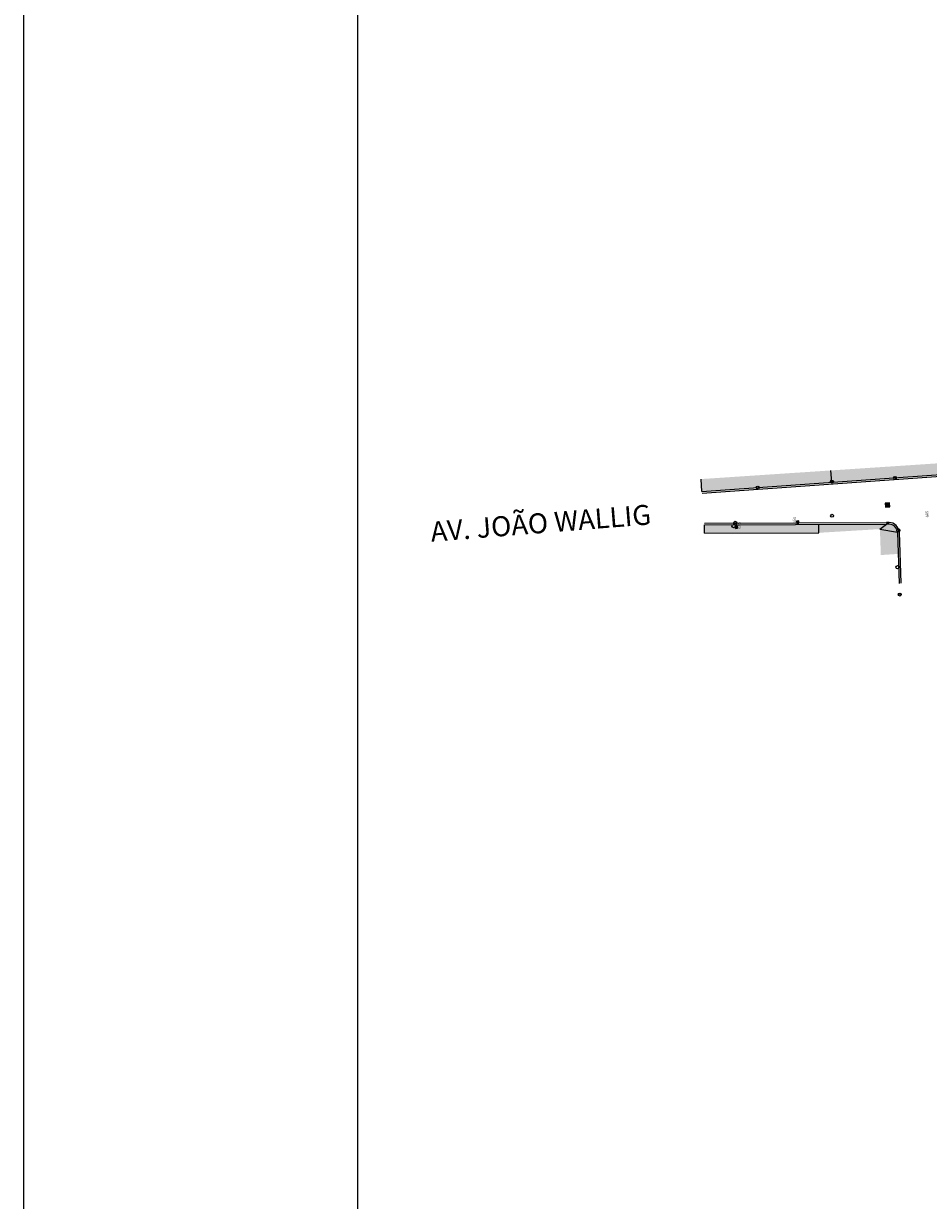
# Model space of a CAD drawing. Extents: x -13 to 407, y -15 to 282.
# Drawn here: x -13 to 54, y 87 to 176 of the extents above; entities that cross this region are included whole.
import ezdxf

# ---------------------------------------------------------------- set-up
doc = ezdxf.new("R2010")
doc.units = 0
doc.header["$LTSCALE"] = 10
doc.layers.get('0').update_dxf_attribs({"linetype": 'CONTINUOUS'})
for name, color, linetype in [('ACOST', 7, 'CONTINUOUS'), ('BORDA', 3, 'CONTINUOUS'), ('FOLHA', 7, 'CONTINUOUS'), ('PASSEIO', 41, 'CONTINUOUS'), ('POSTES', 8, 'CONTINUOUS'), ('PVTF', 7, 'CONTINUOUS'), ('REG60-100', 7, 'CONTINUOUS')]:
    doc.layers.add(name, color=color, linetype=linetype)
doc.styles.add('R6', font='ROMANS.SHX', dxfattribs={"height": 0.75})
doc.styles.add('REGUA60', font='simplex.shx')

# ---------------------------------------------------------------- blocks, each defined once
blk = doc.blocks.new('A3')
at = {"color": 0}
blk.add_lwpolyline([(0, 0), (420, 0), (420, 297), (0, 297)], close=True, dxfattribs=at)
at = {"color": 6}
blk.add_lwpolyline([(25, 10), (410, 10), (410, 287), (25, 287)], close=True, dxfattribs=at)
blk = doc.blocks.new('PC')
at = {"const_width": 0.0009}
blk.add_lwpolyline([(0, -0.0004499999999998394, 1), (0, 0.0004499999999998394, 1)], format="xyb", dxfattribs=at)
blk.add_circle((0, 0), 0.0009)
blk = doc.blocks.new('PM')
blk.add_circle((0, 0), 0.0009000000000000001)
blk = doc.blocks.new('TEL')
blk.add_lwpolyline([(-0.000125, 0, 0.00025, 0.00025, 1), (0.000125, 0, 0.00025, 0.00025, 1)], format="xyseb", close=True)
blk.add_circle((0, 0.00125), 0.001)
blk = doc.blocks.new('*X17')
at = {"color": 0}
for p, q in [((-4.440892098500626e-16, -4.440892098500626e-16), (1.867652445071144, 1.867652445071144)), ((-4.292743122331636e-16, 0.4419417382415917), (1.425710706829552, 1.867652445071144)), ((-4.338666335037552e-16, 0.8838834764831839), (0.9837689685879601, 1.867652445071144)), ((-4.384589547743469e-16, 1.325825214724776), (0.5418272303463679, 1.867652445071144)), ((-4.430512760449385e-16, 1.767766952966368), (0.09988549210477592, 1.867652445071144)), ((0.4419417382415918, -4.394968885794711e-16), (1.867652445071144, 1.425710706829552)), ((0.883883476483184, -4.349045673088795e-16), (1.867652445071144, 0.9837689685879601)), ((1.325825214724776, -4.303122460382879e-16), (1.867652445071144, 0.5418272303463679)), ((1.767766952966368, -4.257199247676962e-16), (1.867652445071144, 0.09988549210477592))]:
    blk.add_line(p, q, dxfattribs=at)
blk = doc.blocks.new('PVTF')
blk.add_lwpolyline([(0.001245101630047429, 0.001245101630047429), (-0.001245101630047429, 0.001245101630047429), (-0.001245101630047429, -0.001245101630047429), (0.001245101630047429, -0.001245101630047429)], close=True)
at = {"color": 2, "xscale": 0.001333333333333, "yscale": 0.001333333333333, "zscale": 0.001333333333333}
blk.add_blockref('*X17', (-0.001245101630047429, -0.001245101630047429), dxfattribs=at)

msp = doc.modelspace()

# ---------------------------------------------------------------- hatches: boundary and pattern name
at = {"layer": 'PASSEIO'}
h = msp.add_hatch(color=256, dxfattribs=at)
h.paths.add_polyline_path([(61.97234728729586, 143.0715945980236), (58.36567290210604, 142.8263121290964), (46.97844626138686, 142.0696863469615), (47.04219389216996, 141.1838878531983), (66.06738518052344, 142.5530602751518), (66.01234526497217, 143.3178616299432)])
h.paths.add_polyline_path([(66.01234526485575, 143.3178616299411), (66.06738518052344, 142.5530602751518), (77.63002316077791, 143.3851804261406), (76.9209259211047, 144.1696222734269), (74.60058387479478, 143.9863892147023), (70.81173594985637, 143.7037530540646)])
h.paths.add_polyline_path([(70.48184484898724, 143.2072038915782), (70.9693258072781, 143.4213998145722), (70.94569016241445, 142.9457366787865)], flags=16)
h.paths.add_polyline_path([(70.80057004523911, 143.2441141788694, -1), (70.79661749600439, 143.1645698307354, -1)], flags=0)
for points in [[(37.27552934656217, 141.4249747475815), (37.33795223335017, 140.4855095896703), (47.04219389222845, 141.1838878531848), (46.97844626145127, 142.0696863466133)], [(37.52384919828802, 137.9927120392287), (37.52624197293449, 137.3677166195413), (46.09597672056111, 137.4005255698278), (46.0935839460318, 138.0255209894736)], [(46.09358394597336, 138.0255209894871), (46.09597672056185, 137.4005255697842), (50.6674809320931, 137.6767810996733), (51.16412656401047, 138.0449333967029)], [(50.73681458242118, 135.7320183192725), (52.03864565252252, 135.8201128546915), (51.97806751534711, 137.4431611594912), (50.66748093203466, 137.6767810996868)]]:
    msp.add_hatch(color=256, dxfattribs=at).paths.add_polyline_path(points)
h = msp.add_hatch(color=256, dxfattribs=at)
edge = h.paths.add_edge_path()
edge.add_line((50.66748093203466, 137.6767810996868), (51.16412656401047, 138.0449333967029))
edge.add_arc((51.24978789474733, 115.6700973719064), 22.37499999999863, 89.72678503191912, 90.21935394689388, ccw=False)
edge.add_arc((51.35350239137944, 137.4198500901167), 0.625, 2.1374972075506093, 89.72678503191912, ccw=False)
edge.add_line((51.97806751534711, 137.4431611594912), (50.66748093203466, 137.6767810996868))

# ---------------------------------------------------------------- linework, layer by layer
at = {"layer": 'ACOST'}
for p, q in [((37.33795223340837, 140.4855095896714), (77.63002316071947, 143.3851804261541)), ((37.5238491982883, 137.9927120392141), (51.16412656401047, 138.0449333967029)), ((37.52624197293449, 137.3677166195413), (46.09597672079417, 137.4005255698173)), ((51.97806751534711, 137.4431611594912), (52.12101568260232, 133.6132021713086))]:
    msp.add_line(p, q, dxfattribs=at)
for centre, radius, start, end in [((51.24978789474733, 115.6700973719064), 22.37499999999863, 89.72678503191912, 90.21935394689388), ((51.35350239137944, 137.4198500901167), 0.625, 2.137497207550583, 89.72678503191912)]:
    msp.add_arc(centre, radius, start, end, dxfattribs=at)
at = {"layer": 'BORDA'}
for p, q in [((37.34692481441391, 140.3608320344112), (77.63899574178345, 143.2605028708805)), ((37.52337064332391, 138.1177111231597), (51.35707557027234, 138.1706730117653)), ((52.10298054015186, 137.4478233733896), (52.24592870734887, 133.617864385206))]:
    msp.add_line(p, q, dxfattribs=at)
for centre, radius, start, end in [((51.24978789474733, 115.6700973719064), 22.49999999999863, 89.72678503191912, 90.21935394689388), ((51.35350239137944, 137.4198500901167), 0.75, 2.137497207550583, 89.72678503191912)]:
    msp.add_arc(centre, radius, start, end, dxfattribs=at)
at = {"layer": 'PASSEIO'}
for p, q in [((46.97844626145127, 142.0696863466133), (47.04219389216996, 141.1838878531983)), ((37.33795223340837, 140.4855095896714), (37.27552934656217, 141.4249747475815)), ((37.52624197293449, 137.3677166195413), (37.5238491982883, 137.9927120392141)), ((46.09597672056185, 137.4005255697842), (46.09358394597336, 138.0255209894871)), ((50.66748093203466, 137.6767810996868), (51.16412656401047, 138.0449333967029)), ((50.66748093203466, 137.6767810996868), (51.97806751534711, 137.4431611594912))]:
    msp.add_line(p, q, dxfattribs=at)

# ---------------------------------------------------------------- block references
at = {"layer": 'FOLHA'}
msp.add_blockref('A3', (-13.45261910606064, -14.79429762294859), dxfattribs=at)
at = {"layer": 'POSTES', "yscale": 125, "zscale": 125}
for name, p, xscale, rotation in [('PC', (47.07913185531623, 141.2400864187515), 124.9999999999984, 4.111975763167539), ('PC', (51.80278548885053, 141.5087389126903), 124.9999999999984, 4.111975763167539), ('PM', (41.52552384103143, 140.7813892562193), 124.9999999999984, 4.111975763167539), ('PM', (47.09148660087794, 138.672809715155), 124.9999999999984, 184.1119757631675), ('TEL', (39.69938435721053, 138.0634188465144), 124.9999999999984, 184.1119757631675), ('PC', (39.83620006835912, 138.14698183877), 124.9999999999984, 4.111975763167539), ('PC', (52.0498299004571, 137.5843926141156), 125.0000000000029, 92.13749721389784), ('TEL', (52.1524691345756, 134.8241474257278), 125.0000000000029, 92.13749721389784), ('PC', (52.15860817506746, 132.7765696036993), 124.9999999999966, 92.13749721579255)]:
    msp.add_blockref(name, p, dxfattribs=dict(at, xscale=xscale, rotation=rotation))
at = {"layer": 'PVTF'}
for p, xscale, yscale, zscale, rotation in [((51.24000223013456, 139.4869276878851), 124.9999999999984, 125, 125, 184.1119757631675), ((39.92739020876064, 137.8110422299565), 62.49999999999362, 62.5, 62.5, 92.1374972138713), ((44.51202907234165, 138.2037467037614), 62.49999999999362, 62.5, 62.5, 92.1374972138713)]:
    msp.add_blockref('PVTF', p, dxfattribs=dict(at, xscale=xscale, yscale=yscale, zscale=zscale, rotation=rotation))

# ---------------------------------------------------------------- texts
at = {"layer": 'PVTF', "style": 'R6'}
for p in [(44.38442526974711, 138.0976645897578), (54.29801281347244, 138.5534782982384), (40.24402261347404, 137.7137532405239)]:
    msp.add_text('GÁS', height=0.1875, rotation=92.13749721742305, dxfattribs=at).set_placement(p)
at = {"layer": 'REG60-100', "color": 2, "style": 'REGUA60'}
msp.add_text('AV. JOÃO WALLIG', height=1.5, rotation=4.530249418004031, dxfattribs=at).set_placement((17.08240269486184, 136.7260220069759))

doc.saveas('drawing.dxf')
